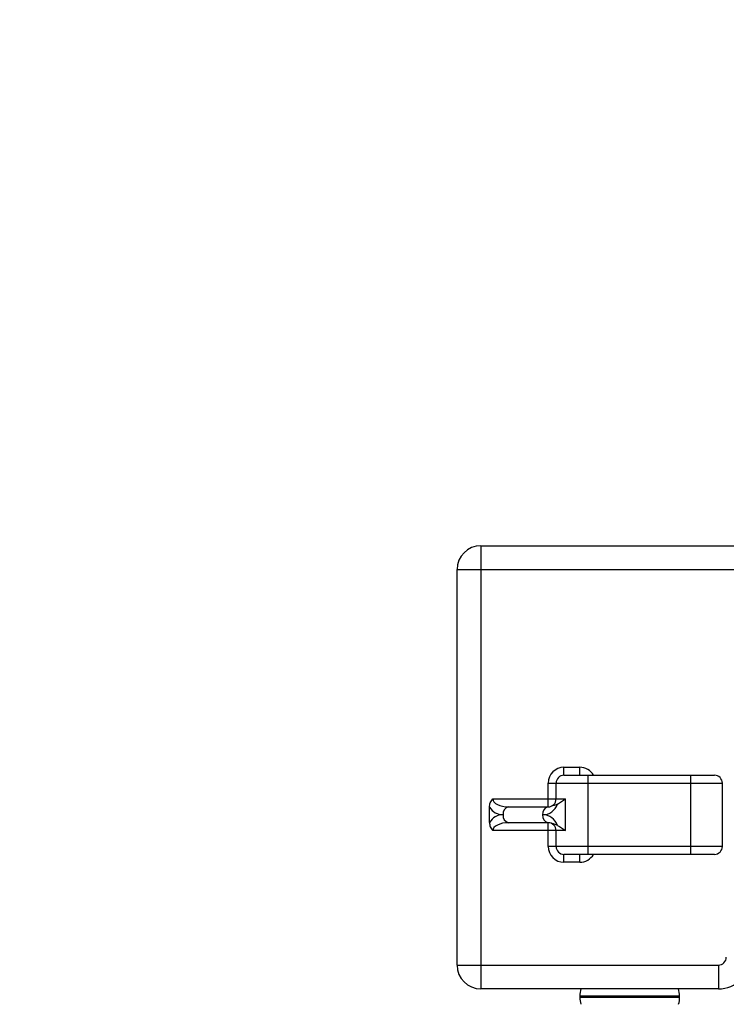
# Model space of a CAD drawing. Extents: x -1050 to 1050, y -742 to 742.
# Drawn here: x -655 to -611, y -102 to -40 of the extents above; entities that cross this region are included whole.
import ezdxf

# ---------------------------------------------------------------- set-up
doc = ezdxf.new("R2010")
doc.units = 0
doc.header["$LTSCALE"] = 25
doc.linetypes.add('CENTER', pattern=[2, 1.25, -0.25, 0.25, -0.25])
doc.layers.get('0').update_dxf_attribs({"linetype": 'CONTINUOUS'})
doc.layers.get('DEFPOINTS').update_dxf_attribs({"linetype": 'CONTINUOUS'})
doc.layers.add('352094_電磁弁(ﾃｸﾉ)', color=7, linetype='CONTINUOUS')
doc.layers.add('BALN', color=7, linetype='CONTINUOUS')
doc.styles.add('BIGFONT', font='ROMANS.shx', dxfattribs={"width": 0.833, "bigfont": 'bigfont.shx'})
doc.dimstyles.new('ITM', dxfattribs={"dimscale": 5, "dimtxt": 3, "dimasz": 1.5, "dimexe": 2, "dimexo": 0, "dimgap": 0.6, "dimtad": 3, "dimdec": 8, "dimdsep": 46, "dimtxsty": 'BIGFONT', "dimblk": 'OPEN', "dimblk1": 'OPEN', "dimblk2": 'OPEN', "dimsah": 1, "dimcen": 0, "dimclrd": 4, "dimclre": 4, "dimclrt": 256, "dimadec": 8, "dimazin": 2, "dimtp": 495, "dimtfac": 1, "dimtdec": 3, "dimtmove": 0, "dimatfit": 3, "dimldrblk": 'OPEN', "dimfxl": 1, "dimarcsym": 0})

# ---------------------------------------------------------------- blocks, each defined once
blk = doc.blocks.new('_OPEN')
at = {"color": 0, "linetype": 'ByBlock'}
for p, q in [((-1, 0.1667), (0, 0)), ((0, 0), (-1, -0.1667)), ((0, 0), (-1, 0))]:
    blk.add_line(p, q, dxfattribs=at)
blk = doc.blocks.new('*D23')
at = {"layer": 'BALN', "color": 4, "lineweight": -2}
for p, q in [((-592.419, 169.784), (-892.391, 169.784)), ((-882.391, -115.917), (-882.391, 162.284)), ((-688.617, -123.417), (-892.391, -123.417))]:
    blk.add_line(p, q, dxfattribs=at)
at = {"layer": 'DEFPOINTS', "color": 0}
for p in [(-882.391, 169.784), (-592.419, 169.784), (-688.617, -123.417)]:
    blk.add_point(p, dxfattribs=at)
at = {"layer": 'BALN', "color": 4, "lineweight": -2, "xscale": 7.5, "yscale": 7.5, "zscale": 7.5}
for p, rotation in [((-882.391, 169.784), 90), ((-882.391, -123.417), 270)]:
    blk.add_blockref('_OPEN', p, dxfattribs=dict(at, rotation=rotation))
at = {"layer": 'BALN', "color": 1, "insert": (-891.641, 23.184), "char_height": 12.5, "attachment_point": 5, "rotation": 90, "style": 'BIGFONT'}
blk.add_mtext('420（ブレードホース\u3000ストレート時長さ）', dxfattribs=at)
blk = doc.blocks.new('*D24')
at = {"layer": 'BALN', "color": 4, "lineweight": -2}
for p, q in [((-592.419, 169.784), (-856.001, 169.784)), ((-846.001, -84.917), (-846.001, 162.284)), ((-691.688, -92.417), (-856.001, -92.417))]:
    blk.add_line(p, q, dxfattribs=at)
at = {"layer": 'DEFPOINTS', "color": 0}
for p in [(-846.001, 169.784), (-592.419, 169.784), (-691.688, -92.417)]:
    blk.add_point(p, dxfattribs=at)
at = {"layer": 'BALN', "color": 4, "lineweight": -2, "xscale": 7.5, "yscale": 7.5, "zscale": 7.5}
for p, rotation in [((-846.001, 169.784), 90), ((-846.001, -92.417), 270)]:
    blk.add_blockref('_OPEN', p, dxfattribs=dict(at, rotation=rotation))
at = {"layer": 'BALN', "color": 1, "insert": (-856.501, 23.246), "char_height": 15, "attachment_point": 5, "rotation": 90, "style": 'BIGFONT'}
blk.add_mtext('（389）', dxfattribs=at)

msp = doc.modelspace()

# ---------------------------------------------------------------- linework, layer by layer
at = {"layer": '352094_電磁弁(ﾃｸﾉ)', "color": 2, "linetype": 'Continuous', "lineweight": 25}
for p, q in [((-626.01422629, -73.16211901), (-602.76422574, -73.16211901)), ((-626.01422629, -73.16211901), (-626.01422629, -101.16211964)), ((-627.51422561, -74.66211902), (-601.26422643, -74.66211902)), ((-627.51422561, -99.66211846), (-627.51422561, -74.66211902)), ((-620.76422683, -87.66211836), (-620.76422683, -87.16211921)), ((-620.76422683, -87.16211921), (-619.7642248, -87.16211921)), ((-620.76422683, -87.66211836), (-611.2642262, -87.66211836)), ((-619.7642248, -87.66211836), (-619.7642248, -87.16211921)), ((-619.26422752, -87.66211836), (-619.26422752, -92.66211918)), ((-612.76422552, -87.66211836), (-612.76422552, -92.66211918)), ((-621.76422513, -88.16211937), (-610.76422519, -88.16211937)), ((-621.76422513, -89.66211869), (-621.76422513, -88.16211937)), ((-621.26422412, -89.16211954), (-621.26422412, -88.16211937)), ((-610.76422519, -92.16211817), (-610.76422519, -88.16211937)), ((-625.2607528, -89.16211954), (-620.67844085, -89.16211954)), ((-620.67844085, -91.16211986), (-620.67844085, -89.16211954)), ((-625.46786032, -90.6411138), (-625.46786032, -89.68312374)), ((-624.2607545, -89.66211869), (-621.76422513, -89.66211869)), ((-621.76422513, -90.66211885), (-624.2607545, -90.66211885)), ((-621.76422513, -92.16211817), (-621.76422513, -90.66211885)), ((-620.67844085, -91.16211986), (-625.2607528, -91.16211986)), ((-621.26422412, -92.16211817), (-621.26422412, -91.16211986)), ((-610.76422519, -92.16211817), (-621.76422513, -92.16211817)), ((-611.2642262, -92.66211918), (-620.76422683, -92.66211918)), ((-620.76422683, -93.16211833), (-620.76422683, -92.66211918)), ((-619.7642248, -93.16211833), (-619.7642248, -92.66211918)), ((-619.7642248, -93.16211833), (-620.76422683, -93.16211833)), ((-627.51422561, -99.66211846), (-611.0142257, -99.66211846)), ((-611.0142257, -99.66211846), (-611.0142257, -101.16211964)), ((-611.0142257, -101.16211964), (-626.01422629, -101.16211964)), ((-619.7642248, -101.62037505), (-619.7642248, -101.70386253)), ((-613.46422619, -101.62037505), (-619.7642248, -101.62037505)), ((-613.46422619, -101.70386253), (-619.7642248, -101.70386253)), ((-613.46422619, -101.70386253), (-613.46422619, -101.62037505))]:
    msp.add_line(p, q, dxfattribs=at)
for centre, radius, start, end in [((-626.01422589, -74.66211896), 1.5, 90, 180), ((-620.76422589, -88.16211896), 1, 90, 180), ((-620.76422589, -88.16211896), 0.5, 90, 180), ((-619.76422589, -88.16211896), 1, 30, 90), ((-611.26422589, -88.16211896), 0.5, 0, 90), ((-622.11777929, -89.16211896), 1, 270, 341.1835682783), ((-621.76422589, -89.16211896), 0.5, 270, 359.9999823999), ((-624.61430736, -89.16211896), 1, 211.3997148099, 270), ((-624.61430736, -91.16211896), 1, 90, 148.6002851901), ((-624.17236856, -90.22462153), 0.44633617, 171.9502392054, 258.5784807351), ((-624.17236624, -90.09961788), 0.44633846, 101.4217630681, 188.0497182276), ((-621.67583919, -90.22462153), 0.44633617, 171.9502392054, 258.5784807351), ((-621.67583687, -90.09961788), 0.44633846, 101.4217630681, 188.0497182276), ((-622.11777929, -91.16211896), 1, 18.8164317217, 90), ((-621.76422589, -91.16211896), 0.5, 0, 89.999981276), ((-620.76422589, -92.16211896), 1, 180, 270), ((-620.76422589, -92.16211896), 0.5, 180, 270), ((-619.76422589, -92.16211896), 1, 270, 330), ((-611.26422589, -92.16211896), 0.5, 270, 0), ((-611.01422589, -99.16211896), 0.5, 270, 0), ((-611.01422589, -99.16211896), 2, 270, 0), ((-626.01422589, -99.66211896), 1.5, 180, 270), ((-618.16422589, -101.62037653), 1.6, 163.3567918309, 180), ((-615.06422589, -101.62037653), 1.6, 0, 16.6432081691), ((-618.16422589, -101.70386139), 1.6, 180, 195.8075332723), ((-615.06422589, -101.70386139), 1.6, 344.1924667277, 360)]:
    msp.add_arc(centre, radius, start, end, dxfattribs=at)
for centre, start_param, end_param in [((-624.26075397, -89.16211896), 0, 1.5707963268), ((-624.26075397, -91.16211896), 4.7123889804, 6.2831853072)]:
    msp.add_ellipse(centre, major_axis=(-1, 0), ratio=0.5, start_param=start_param, end_param=end_param, dxfattribs=at)
for points, knots in [([(-625.46786075, -89.68312434), (-625.46786075, -89.58648284), (-625.45084378, -89.49042356), (-625.38166634, -89.31233629), (-625.32820169, -89.22999526), (-625.26075397, -89.16211896)], [0, 0, 0, 0, 0.5, 0.5, 1, 1, 1, 1]), ([(-621.17122249, -89.48465613), (-621.22875422, -89.51636868), (-621.27999967, -89.53494164), (-621.36812281, -89.563063), (-621.40356402, -89.5717754), (-621.49357798, -89.59475675), (-621.53142344, -89.60710013), (-621.57488607, -89.62488286)], [0, 0, 0, 0, 0.25, 0.25, 0.5, 0.5, 1, 1, 1, 1]), ([(-625.46786075, -90.64111358), (-625.46786075, -90.73791356), (-625.45123231, -90.83273797), (-625.39887903, -90.96762801), (-625.3772658, -91.01014367), (-625.32549247, -91.09014867), (-625.29438753, -91.12827167), (-625.26075397, -91.16211896)], [0, 0, 0, 0, 0.5, 0.5, 0.75, 0.75, 1, 1, 1, 1]), ([(-621.17122249, -90.83958179), (-621.22872421, -90.80788578), (-621.28006475, -90.7892736), (-621.36814367, -90.76117019), (-621.40351201, -90.75247574), (-621.49352704, -90.72949431), (-621.53140876, -90.7171438), (-621.57488607, -90.69935506)], [0, 0, 0, 0, 0.25, 0.25, 0.5, 0.5, 1, 1, 1, 1])]:
    msp.add_open_spline(points, degree=3, knots=knots, dxfattribs=at)
for points in [[(-621.17122249, -89.48465613), (-621.00243956, -89.39161986), (-620.83959427, -89.27607148), (-620.67843946, -89.16211896)], [(-621.17122249, -90.83958179), (-621.00243956, -90.93261806), (-620.83959427, -91.04816644), (-620.67843946, -91.16211896)]]:
    msp.add_open_spline(points, degree=3, dxfattribs=at)
at = {"layer": 'BALN', "color": 3, "linetype": 'CENTER', "lineweight": 13}
msp.add_line((-616.85110295, -148.71996831), (-616.85110295, -100.161872), dxfattribs=at)

# ---------------------------------------------------------------- dimensions: what is measured, and where the dimension line sits
at = {"layer": 'BALN', "color": 4}
for base, p1, text, override, picture, middle in [((-882.39140922, 169.78396664), (-688.61668773, -123.41693873), '420（ブレードホース\u3000ストレート時長さ）', {"dimtxt": 2.5, "dimdec": 2, "dimclrt": 1}, '*D23', (-882.39140922, 23.18351395)), ((-846.00126806, 169.78396664), (-691.68805416, -92.41693873), '（389）', {"dimdec": 2, "dimclrt": 1}, '*D24', (-846.00126806, 23.24606866))]:
    dim = msp.add_linear_dim(base=base, p1=p1, p2=(-592.41926601, 169.78396664), angle=90, text=text, dimstyle='ITM', override=override, dxfattribs=at)
    dim.commit()
    dim.dimension.update_dxf_attribs({"geometry": picture, "text_midpoint": middle, "dimtype": 160})

doc.saveas('drawing.dxf')
